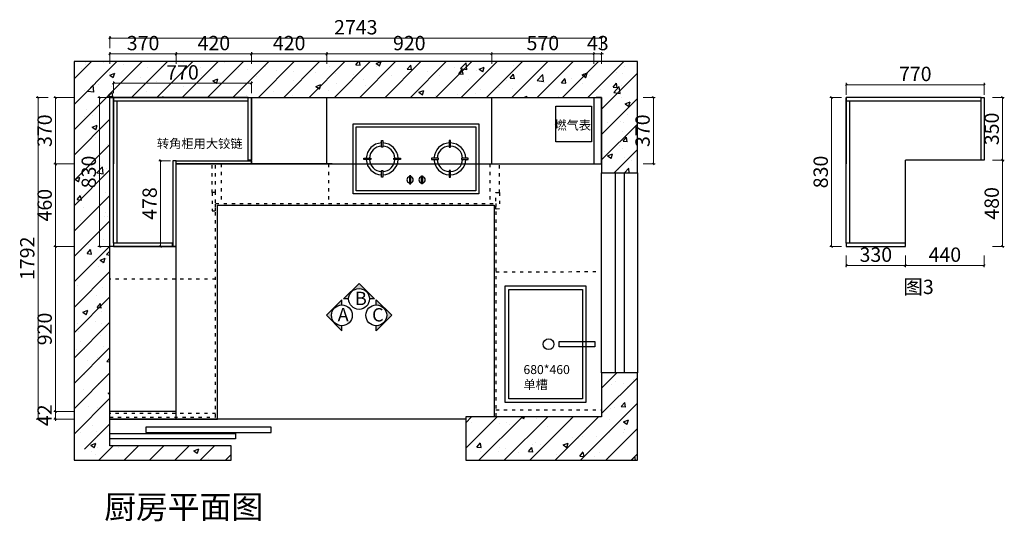
# Model space of a CAD drawing. Units: millimetres. Extents: x 1132775 to 1146292, y -186080 to -179844.
# Drawn here: x 1132788 to 1138280, y -185665 to -182870 of the extents above; entities that cross this region are included whole.
import ezdxf

# ---------------------------------------------------------------- set-up
doc = ezdxf.new("R2010")
doc.units = ezdxf.units.MM
doc.header["$PDMODE"] = 34
doc.linetypes.add('ACAD_ISO03W100', pattern=[30, 12, -18])
for name, color, linetype in [('ZB_厨柜', 7, 'Continuous'), ('图框', 1, 'Continuous'), ('实线', 7, 'Continuous'), ('帝森木制品', 7, 'Continuous'), ('计量线', 1, 'Continuous')]:
    doc.layers.add(name, color=color, linetype=linetype)
doc.styles.add('H1', font='txt')
doc.styles.add('ZB_宋体', font='txt')
doc.styles.add('帝森标注0.5', font='txt', dxfattribs={"width": 0.5})
doc.dimstyles.new('帝森标注', dxfattribs={"dimscale": 20, "dimtxt": 4, "dimasz": 0.5, "dimexe": 0.5, "dimexo": 0.2, "dimgap": 0.5, "dimtad": 1, "dimdec": 0, "dimdsep": 46, "dimtxsty": '帝森标注0.5', "dimblk": 'OBLIQUE', "dimcen": 2.5, "dimclrd": 3, "dimclre": 3, "dimclrt": 1, "dimadec": 0, "dimazin": 0, "dimtfac": 1, "dimtdec": 0, "dimtix": 1, "dimtmove": 1, "dimatfit": 2, "dimldrblk": 'CCD_Leader_Arrow', "dimfxl": 2.8, "dimfxlon": 1, "dimlwd": 5, "dimlwe": 5, "dimarcsym": 0})
pattern_1 = [(45, (-583.51, -33475.86), (-70.710678, 70.710678), []), (50, (-583.5, -33475.86), (286.904073, -25.100854), [30, -330]), (355, (-583.5, -33475.86), (-55.50053, 300.87685), [24, -264]), (100.4514, (-559.6, -33477.95), (231.40375, 275.77582), [25.496076, -280.456845]), (46.1842, (-583.5, -33395.86), (426.89642, -66.20761), [45, -495]), (96.6356, (-547.93, -33401.38), (373.86508, 389.64715), [38.24412, -420.6852]), (351.1842, (-583.5, -33395.86), (373.86478, 389.64744), [36, -396]), (21, (-543.5, -33415.86), (238.76282, -161.047556), [30, -330]), (326, (-543.5, -33415.86), (97.32613, 290.06002), [24, -264]), (71.4514, (-523.6, -33429.28), (336.08905, 129.0122), [25.496076, -280.456845]), (37.5, (-583.51, -33475.86), (4.863942, 133.1575415), [0, -260.8, 0, -268, 0, -265]), (7.5, (-583.51, -33475.86), (105.227815, 157.764685), [0, -152.8, 0, -254.8, 0, -101]), (327.5, (-672.71, -33475.86), (213.528974, -9.021949), [0, -100, 0, -312, 0, -414]), (317.5, (-712.7, -33475.86), (233.274468, 40.041993), [0, -130, 0, -207.2, 0, -294])]

# ---------------------------------------------------------------- blocks, each defined once
blk = doc.blocks.new('afwafsasfafsafsafs')
at = {"color": 8}
for p, q in [((124170.6, -136140.6), (124178.9, -136140.6)), ((124170.6, -136178.9), (124170.6, -136140.6)), ((124178.9, -136140.6), (124178.9, -136178.9)), ((124178.9, -136178.9), (124170.6, -136178.9)), ((124072.3, -136247.2), (124072.3, -136239)), ((124072.3, -136239), (124110.5, -136239)), ((124110.5, -136247.2), (124072.3, -136247.2)), ((124110.5, -136239), (124110.5, -136247.2)), ((124239, -136247.2), (124239, -136239)), ((124239, -136239), (124277.2, -136239)), ((124277.2, -136247.2), (124239, -136247.2)), ((124277.2, -136239), (124277.2, -136247.2)), ((124170.6, -136345.6), (124170.6, -136307.3)), ((124170.6, -136307.3), (124178.9, -136307.3)), ((124178.9, -136307.3), (124178.9, -136345.6)), ((124178.9, -136345.6), (124170.6, -136345.6)), ((124178.9, -136518.4), (124170.6, -136518.4)), ((124170.6, -136518.4), (124170.6, -136556.7)), ((124178.9, -136556.7), (124178.9, -136518.4)), ((124170.6, -136556.7), (124178.9, -136556.7)), ((124110.5, -136616.7), (124072.3, -136616.7)), ((124072.3, -136616.7), (124072.3, -136625)), ((124072.3, -136625), (124110.5, -136625)), ((124110.5, -136625), (124110.5, -136616.7)), ((124239, -136616.7), (124239, -136625)), ((124277.2, -136616.7), (124239, -136616.7)), ((124239, -136625), (124277.2, -136625)), ((124277.2, -136625), (124277.2, -136616.7)), ((124178.9, -136685.1), (124170.6, -136685.1)), ((124170.6, -136685.1), (124170.6, -136723.4)), ((124178.9, -136723.4), (124178.9, -136685.1)), ((124170.6, -136723.4), (124178.9, -136723.4))]:
    blk.add_line(p, q, dxfattribs=at)
at = {"color": 2}
blk.add_lwpolyline([(123980.3, -136082), (124369.2, -136082), (124369.2, -136782), (123980.3, -136782)], close=True, dxfattribs=at)
at = {"color": 8}
for points in [[(123997, -136098.7), (124352.5, -136098.7), (124352.5, -136765.3), (123997, -136765.3)], [(124080.3, -136395.1), (124035.9, -136395.1), (124035.9, -136402.2), (124080.3, -136402.2)], [(124080.3, -136468.9), (124035.9, -136468.9), (124035.9, -136461.8), (124080.3, -136461.8)]]:
    blk.add_lwpolyline(points, close=True, dxfattribs=at)
for centre, radius, start, end in [((124174.7, -136243.1), 88.9, 92.6686, 177.3314), ((124174.7, -136243.1), 71.1, 93.3364, 176.6636), ((124174.7, -136243.1), 88.9, 2.6686, 87.3314), ((124174.7, -136243.1), 71.1, 3.3364, 86.6636), ((124174.7, -136243.1), 88.9, 182.6686, 267.3314), ((124174.7, -136243.1), 71.1, 183.3364, 266.6636), ((124174.7, -136243.1), 71.1, 273.3364, 356.6636), ((124174.7, -136243.1), 88.9, 272.6686, 357.3314), ((124058.1, -136398.7), 17.8, 11.537, 168.463), ((124058.1, -136398.7), 17.8, 191.537, 348.463), ((124058.1, -136465.3), 17.8, 11.537, 168.463), ((124058.1, -136465.3), 17.8, 191.537, 348.463), ((124174.7, -136620.9), 88.9, 92.6686, 177.3314), ((124174.7, -136620.9), 88.9, 2.6686, 87.3314), ((124174.7, -136620.9), 71.1, 93.3364, 176.6636), ((124174.7, -136620.9), 71.1, 3.3364, 86.6636), ((124174.7, -136620.9), 88.9, 182.6686, 267.3314), ((124174.7, -136620.9), 71.1, 183.3364, 266.6636), ((124174.7, -136620.9), 71.1, 273.3364, 356.6636), ((124174.7, -136620.9), 88.9, 272.6686, 357.3314)]:
    blk.add_arc(centre, radius, start, end, dxfattribs=at)
blk = doc.blocks.new('A$C026B0A2A')
at = {"color": 2}
for points in [[(0, 650), (450, 650), (450, 0), (0, 0)], [(300, 340), (500, 340), (500, 310), (300, 310)]]:
    blk.add_lwpolyline(points, close=True, dxfattribs=at)
at = {"color": 8}
blk.add_lwpolyline([(20, 630), (430, 630), (430, 20), (20, 20)], close=True, dxfattribs=at)
blk.add_circle((241.3, 325), 30, dxfattribs=at)
blk = doc.blocks.new('A$C303B1839')
at = {"layer": '图框'}
for points in [[(253.2, 366.5), (133.3, 246.7), (172.6, 246.7, -1), (333.9, 246.7), (373.1, 246.7)], [(0, 119.9), (119.9, 239.8), (119.9, 200.5, 1), (119.9, 39.3), (119.9, 0)], [(506.5, 119.9), (386.6, 239.8), (386.6, 200.5, -1), (386.6, 39.3), (386.6, 0)]]:
    blk.add_hatch(color=8, dxfattribs=at).paths.add_polyline_path(points)
at = {"layer": '图框', "color": 4}
for points in [[(172.6, 246.7), (133.3, 246.7), (253.2, 366.5), (373.1, 246.7), (333.9, 246.7)], [(119.9, 200.5), (119.9, 239.8), (0, 119.9), (119.9, 0), (119.9, 39.3)], [(386.6, 200.5), (386.6, 239.8), (506.5, 119.9), (386.6, 0), (386.6, 39.3)]]:
    blk.add_lwpolyline(points, dxfattribs=at)
for centre in [(253.2, 246.7), (119.9, 119.9), (386.6, 119.9)]:
    blk.add_circle(centre, 80.6, dxfattribs=at)
at = {"layer": '实线', "char_height": 103.3, "width": 2862.871, "attachment_point": 1, "style": 'H1'}
for s, insert in [('{\\C2;B}', (220.6, 302.4)), ('{\\C2;A}', (87.2, 175.7)), ('{\\C2;C}', (353.9, 175.7))]:
    blk.add_mtext(s, dxfattribs=dict(at, insert=insert))
blk = doc.blocks.new('_OBLIQUE')
at = {"color": 0, "linetype": 'ByBlock'}
blk.add_line((-0.5, -0.5), (0.5, 0.5), dxfattribs=at)
blk = doc.blocks.new('*D92')
at = {"color": 3, "lineweight": 5, "transparency": 16777216}
for p, q in [((1133087.6, -185053.3), (1132977.6, -185053.3)), ((1132987.6, -185053.3), (1132987.6, -185043.3)), ((1132987.6, -185095.3), (1132987.6, -185053.3)), ((1133087.6, -185095.3), (1132977.6, -185095.3)), ((1132987.6, -185095.3), (1132987.6, -185105.3))]:
    blk.add_line(p, q, dxfattribs=at)
at = {"layer": 'Defpoints', "color": 0, "transparency": 16777216}
for p in [(1132987.6, -185053.3), (1133661.2, -185053.3), (1133661.2, -185095.3)]:
    blk.add_point(p, dxfattribs=at)
at = {"color": 3, "lineweight": 5, "transparency": 16777216, "xscale": 10, "yscale": 10, "zscale": 10}
for p, rotation in [((1132987.6, -185053.3), 270), ((1132987.6, -185095.3), 90)]:
    blk.add_blockref('_OBLIQUE', p, dxfattribs=dict(at, rotation=rotation))
at = {"color": 1, "transparency": 16777216, "insert": (1132937.6, -185074.3), "char_height": 80, "attachment_point": 5, "rotation": 90, "style": '帝森标注0.5'}
blk.add_mtext('42', dxfattribs=at)
blk = doc.blocks.new('CCD_Leader_Arrow')
at = {"color": 50, "linetype": 'ByBlock'}
blk.add_line((0, 0), (-1, 0), dxfattribs=at)
for points in [[(-0.86, 0.67), (-0.6, 0.85), (-0.24, 0), (0, 0)], [(-0.86, -0.67), (-0.6, -0.85), (-0.24, 0), (0, 0)]]:
    blk.add_solid(points, dxfattribs=at)
blk = doc.blocks.new('*D93')
at = {"color": 3, "lineweight": 5, "transparency": 16777216}
for p, q in [((1133087.6, -184133.3), (1132977.6, -184133.3)), ((1132987.6, -185053.3), (1132987.6, -184133.3)), ((1133087.6, -185053.3), (1132977.6, -185053.3))]:
    blk.add_line(p, q, dxfattribs=at)
at = {"layer": 'Defpoints', "color": 0, "transparency": 16777216}
for p in [(1132987.6, -184133.3), (1133311.2, -184133.3), (1133661.2, -185053.3)]:
    blk.add_point(p, dxfattribs=at)
at = {"color": 3, "lineweight": 5, "transparency": 16777216, "xscale": 10, "yscale": 10, "zscale": 10}
for p, rotation in [((1132987.6, -184133.3), 90), ((1132987.6, -185053.3), 270)]:
    blk.add_blockref('_OBLIQUE', p, dxfattribs=dict(at, rotation=rotation))
at = {"color": 1, "transparency": 16777216, "insert": (1132937.6, -184593.3), "char_height": 80, "attachment_point": 5, "rotation": 90, "style": '帝森标注0.5'}
blk.add_mtext('920', dxfattribs=at)
blk = doc.blocks.new('*D94')
at = {"color": 3, "lineweight": 5, "transparency": 16777216}
for p, q in [((1133087.6, -183673.3), (1132977.6, -183673.3)), ((1132987.6, -184133.3), (1132987.6, -183673.3)), ((1133087.6, -184133.3), (1132977.6, -184133.3))]:
    blk.add_line(p, q, dxfattribs=at)
at = {"layer": 'Defpoints', "color": 0, "transparency": 16777216}
for p in [(1132987.6, -183673.3), (1133661.2, -183673.3), (1133311.2, -184133.3)]:
    blk.add_point(p, dxfattribs=at)
at = {"color": 3, "lineweight": 5, "transparency": 16777216, "xscale": 10, "yscale": 10, "zscale": 10}
for p, rotation in [((1132987.6, -183673.3), 90), ((1132987.6, -184133.3), 270)]:
    blk.add_blockref('_OBLIQUE', p, dxfattribs=dict(at, rotation=rotation))
at = {"color": 1, "transparency": 16777216, "insert": (1132937.6, -183903.3), "char_height": 80, "attachment_point": 5, "rotation": 90, "style": '帝森标注0.5'}
blk.add_mtext('460', dxfattribs=at)
blk = doc.blocks.new('*D95')
at = {"color": 3, "lineweight": 5, "transparency": 16777216}
for p, q in [((1133087.6, -183303.3), (1132977.6, -183303.3)), ((1132987.6, -183673.3), (1132987.6, -183303.3)), ((1133087.6, -183673.3), (1132977.6, -183673.3))]:
    blk.add_line(p, q, dxfattribs=at)
at = {"layer": 'Defpoints', "color": 0, "transparency": 16777216}
for p in [(1132987.6, -183303.3), (1133687.2, -183303.3), (1133661.2, -183673.3)]:
    blk.add_point(p, dxfattribs=at)
at = {"color": 3, "lineweight": 5, "transparency": 16777216, "xscale": 10, "yscale": 10, "zscale": 10}
for p, rotation in [((1132987.6, -183303.3), 90), ((1132987.6, -183673.3), 270)]:
    blk.add_blockref('_OBLIQUE', p, dxfattribs=dict(at, rotation=rotation))
at = {"color": 1, "transparency": 16777216, "insert": (1132937.6, -183488.3), "char_height": 80, "attachment_point": 5, "rotation": 90, "style": '帝森标注0.5'}
blk.add_mtext('370', dxfattribs=at)
blk = doc.blocks.new('*D96')
at = {"color": 3, "lineweight": 5, "transparency": 16777216}
for p, q in [((1132946.6, -183303.3), (1132880.6, -183303.3)), ((1132890.6, -183303.3), (1132890.6, -185095.3)), ((1132946.6, -185095.3), (1132880.6, -185095.3))]:
    blk.add_line(p, q, dxfattribs=at)
at = {"layer": 'Defpoints', "color": 0, "transparency": 16777216}
for p in [(1134081.2, -183303.3), (1132890.6, -185095.3), (1133891.2, -185095.3)]:
    blk.add_point(p, dxfattribs=at)
at = {"color": 3, "lineweight": 5, "transparency": 16777216, "xscale": 10, "yscale": 10, "zscale": 10}
for p, rotation in [((1132890.6, -183303.3), 90), ((1132890.6, -185095.3), 270)]:
    blk.add_blockref('_OBLIQUE', p, dxfattribs=dict(at, rotation=rotation))
at = {"color": 1, "transparency": 16777216, "insert": (1132840.6, -184199.3), "char_height": 80, "attachment_point": 5, "rotation": 90, "style": '帝森标注0.5'}
blk.add_mtext('1792', dxfattribs=at)
blk = doc.blocks.new('*D97')
at = {"color": 3, "lineweight": 5, "transparency": 16777216}
for p, q in [((1133289.8, -183303.3), (1133223.8, -183303.3)), ((1133233.8, -183303.3), (1133233.8, -184133.3)), ((1133289.8, -184133.3), (1133223.8, -184133.3))]:
    blk.add_line(p, q, dxfattribs=at)
at = {"layer": 'Defpoints', "color": 0, "transparency": 16777216}
for p in [(1133311.2, -183303.3), (1133233.8, -184133.3), (1133311.2, -184133.3)]:
    blk.add_point(p, dxfattribs=at)
at = {"color": 3, "lineweight": 5, "transparency": 16777216, "xscale": 10, "yscale": 10, "zscale": 10}
for p, rotation in [((1133233.8, -183303.3), 90), ((1133233.8, -184133.3), 270)]:
    blk.add_blockref('_OBLIQUE', p, dxfattribs=dict(at, rotation=rotation))
at = {"color": 1, "transparency": 16777216, "insert": (1133183.8, -183718.3), "char_height": 80, "attachment_point": 5, "rotation": 90, "style": '帝森标注0.5'}
blk.add_mtext('830', dxfattribs=at)
blk = doc.blocks.new('*D98')
at = {"color": 3, "lineweight": 5, "transparency": 16777216}
for p, q in [((1133311.2, -183279.5), (1133311.2, -183213.5)), ((1134081.2, -183279.5), (1134081.2, -183213.5)), ((1133311.2, -183223.5), (1134081.2, -183223.5))]:
    blk.add_line(p, q, dxfattribs=at)
at = {"layer": 'Defpoints', "color": 0, "transparency": 16777216}
for p in [(1134081.2, -183223.5), (1133311.2, -183303.3), (1134081.2, -183303.3)]:
    blk.add_point(p, dxfattribs=at)
at = {"color": 3, "lineweight": 5, "transparency": 16777216, "xscale": 10, "yscale": 10, "zscale": 10, "rotation": 180}
blk.add_blockref('_OBLIQUE', (1133311.2, -183223.5), dxfattribs=at)
at = {"color": 3, "lineweight": 5, "transparency": 16777216, "xscale": 10, "yscale": 10, "zscale": 10}
blk.add_blockref('_OBLIQUE', (1134081.2, -183223.5), dxfattribs=at)
at = {"color": 1, "transparency": 16777216, "insert": (1133696.2, -183173.5), "char_height": 80, "attachment_point": 5, "style": '帝森标注0.5'}
blk.add_mtext('770', dxfattribs=at)
blk = doc.blocks.new('*D99')
at = {"color": 3, "lineweight": 5, "transparency": 16777216}
for p, q in [((1133291.2, -183116.2), (1133291.2, -183050.2)), ((1133661.2, -183116.2), (1133661.2, -183050.2)), ((1133291.2, -183060.2), (1133661.2, -183060.2))]:
    blk.add_line(p, q, dxfattribs=at)
at = {"layer": 'Defpoints', "color": 0, "transparency": 16777216}
for p in [(1133661.2, -183060.2), (1133291.2, -183303.3), (1133661.2, -183673.3)]:
    blk.add_point(p, dxfattribs=at)
at = {"color": 3, "lineweight": 5, "transparency": 16777216, "xscale": 10, "yscale": 10, "zscale": 10, "rotation": 180}
blk.add_blockref('_OBLIQUE', (1133291.2, -183060.2), dxfattribs=at)
at = {"color": 3, "lineweight": 5, "transparency": 16777216, "xscale": 10, "yscale": 10, "zscale": 10}
blk.add_blockref('_OBLIQUE', (1133661.2, -183060.2), dxfattribs=at)
at = {"color": 1, "transparency": 16777216, "insert": (1133476.2, -183010.2), "char_height": 80, "attachment_point": 5, "style": '帝森标注0.5'}
blk.add_mtext('370', dxfattribs=at)
blk = doc.blocks.new('*D100')
at = {"color": 3, "lineweight": 5, "transparency": 16777216}
for p, q in [((1133661.2, -183116.2), (1133661.2, -183050.2)), ((1134081.2, -183116.2), (1134081.2, -183050.2)), ((1133661.2, -183060.2), (1134081.2, -183060.2))]:
    blk.add_line(p, q, dxfattribs=at)
at = {"layer": 'Defpoints', "color": 0, "transparency": 16777216}
for p in [(1134081.2, -183060.2), (1134081.2, -183303.3), (1133661.2, -183673.3)]:
    blk.add_point(p, dxfattribs=at)
at = {"color": 3, "lineweight": 5, "transparency": 16777216, "xscale": 10, "yscale": 10, "zscale": 10, "rotation": 180}
blk.add_blockref('_OBLIQUE', (1133661.2, -183060.2), dxfattribs=at)
at = {"color": 3, "lineweight": 5, "transparency": 16777216, "xscale": 10, "yscale": 10, "zscale": 10}
blk.add_blockref('_OBLIQUE', (1134081.2, -183060.2), dxfattribs=at)
at = {"color": 1, "transparency": 16777216, "insert": (1133871.2, -183010.2), "char_height": 80, "attachment_point": 5, "style": '帝森标注0.5'}
blk.add_mtext('420', dxfattribs=at)
blk = doc.blocks.new('*D101')
at = {"color": 3, "lineweight": 5, "transparency": 16777216}
for p, q in [((1134081.2, -183116.2), (1134081.2, -183050.2)), ((1134501.2, -183116.2), (1134501.2, -183050.2)), ((1134081.2, -183060.2), (1134501.2, -183060.2))]:
    blk.add_line(p, q, dxfattribs=at)
at = {"layer": 'Defpoints', "color": 0, "transparency": 16777216}
for p in [(1134501.2, -183060.2), (1134081.2, -183303.3), (1134501.2, -183303.3)]:
    blk.add_point(p, dxfattribs=at)
at = {"color": 3, "lineweight": 5, "transparency": 16777216, "xscale": 10, "yscale": 10, "zscale": 10, "rotation": 180}
blk.add_blockref('_OBLIQUE', (1134081.2, -183060.2), dxfattribs=at)
at = {"color": 3, "lineweight": 5, "transparency": 16777216, "xscale": 10, "yscale": 10, "zscale": 10}
blk.add_blockref('_OBLIQUE', (1134501.2, -183060.2), dxfattribs=at)
at = {"color": 1, "transparency": 16777216, "insert": (1134291.2, -183010.2), "char_height": 80, "attachment_point": 5, "style": '帝森标注0.5'}
blk.add_mtext('420', dxfattribs=at)
blk = doc.blocks.new('*D102')
at = {"color": 3, "lineweight": 5, "transparency": 16777216}
for p, q in [((1134501.2, -183116.2), (1134501.2, -183050.2)), ((1135421.2, -183116.2), (1135421.2, -183050.2)), ((1134501.2, -183060.2), (1135421.2, -183060.2))]:
    blk.add_line(p, q, dxfattribs=at)
at = {"layer": 'Defpoints', "color": 0, "transparency": 16777216}
for p in [(1135421.2, -183060.2), (1134501.2, -183303.3), (1135421.2, -183303.3)]:
    blk.add_point(p, dxfattribs=at)
at = {"color": 3, "lineweight": 5, "transparency": 16777216, "xscale": 10, "yscale": 10, "zscale": 10, "rotation": 180}
blk.add_blockref('_OBLIQUE', (1134501.2, -183060.2), dxfattribs=at)
at = {"color": 3, "lineweight": 5, "transparency": 16777216, "xscale": 10, "yscale": 10, "zscale": 10}
blk.add_blockref('_OBLIQUE', (1135421.2, -183060.2), dxfattribs=at)
at = {"color": 1, "transparency": 16777216, "insert": (1134961.2, -183010.2), "char_height": 80, "attachment_point": 5, "style": '帝森标注0.5'}
blk.add_mtext('920', dxfattribs=at)
blk = doc.blocks.new('*D103')
at = {"color": 3, "lineweight": 5, "transparency": 16777216}
for p, q in [((1135421.2, -183116.2), (1135421.2, -183050.2)), ((1135991.2, -183116.2), (1135991.2, -183050.2)), ((1135421.2, -183060.2), (1135991.2, -183060.2))]:
    blk.add_line(p, q, dxfattribs=at)
at = {"layer": 'Defpoints', "color": 0, "transparency": 16777216}
for p in [(1135991.2, -183060.2), (1135421.2, -183303.3), (1135991.2, -183303.3)]:
    blk.add_point(p, dxfattribs=at)
at = {"color": 3, "lineweight": 5, "transparency": 16777216, "xscale": 10, "yscale": 10, "zscale": 10, "rotation": 180}
blk.add_blockref('_OBLIQUE', (1135421.2, -183060.2), dxfattribs=at)
at = {"color": 3, "lineweight": 5, "transparency": 16777216, "xscale": 10, "yscale": 10, "zscale": 10}
blk.add_blockref('_OBLIQUE', (1135991.2, -183060.2), dxfattribs=at)
at = {"color": 1, "transparency": 16777216, "insert": (1135706.2, -183010.2), "char_height": 80, "attachment_point": 5, "style": '帝森标注0.5'}
blk.add_mtext('570', dxfattribs=at)
blk = doc.blocks.new('*D104')
at = {"color": 3, "lineweight": 5, "transparency": 16777216}
for p, q in [((1135991.2, -183116.2), (1135991.2, -183050.2)), ((1136034.2, -183116.2), (1136034.2, -183050.2)), ((1135991.2, -183060.2), (1135981.2, -183060.2)), ((1135991.2, -183060.2), (1136034.2, -183060.2)), ((1136034.2, -183060.2), (1136044.2, -183060.2))]:
    blk.add_line(p, q, dxfattribs=at)
at = {"layer": 'Defpoints', "color": 0, "transparency": 16777216}
for p in [(1136034.2, -183060.2), (1135991.2, -183303.3), (1136034.2, -183303.3)]:
    blk.add_point(p, dxfattribs=at)
at = {"color": 3, "lineweight": 5, "transparency": 16777216, "xscale": 10, "yscale": 10, "zscale": 10}
blk.add_blockref('_OBLIQUE', (1135991.2, -183060.2), dxfattribs=at)
at = {"color": 3, "lineweight": 5, "transparency": 16777216, "xscale": 10, "yscale": 10, "zscale": 10, "rotation": 180}
blk.add_blockref('_OBLIQUE', (1136034.2, -183060.2), dxfattribs=at)
at = {"color": 1, "transparency": 16777216, "insert": (1136012.7, -183010.2), "char_height": 80, "attachment_point": 5, "style": '帝森标注0.5'}
blk.add_mtext('43', dxfattribs=at)
blk = doc.blocks.new('*D105')
at = {"color": 3, "lineweight": 5, "transparency": 16777216}
for p, q in [((1133291.2, -183028), (1133291.2, -182962)), ((1136034.2, -182972), (1133291.2, -182972)), ((1136034.2, -183028), (1136034.2, -182962))]:
    blk.add_line(p, q, dxfattribs=at)
at = {"layer": 'Defpoints', "color": 0, "transparency": 16777216}
for p in [(1133291.2, -182972), (1133291.2, -183303.3), (1136034.2, -183303.3)]:
    blk.add_point(p, dxfattribs=at)
at = {"color": 3, "lineweight": 5, "transparency": 16777216, "xscale": 10, "yscale": 10, "zscale": 10, "rotation": 180}
blk.add_blockref('_OBLIQUE', (1133291.2, -182972), dxfattribs=at)
at = {"color": 3, "lineweight": 5, "transparency": 16777216, "xscale": 10, "yscale": 10, "zscale": 10}
blk.add_blockref('_OBLIQUE', (1136034.2, -182972), dxfattribs=at)
at = {"color": 1, "transparency": 16777216, "insert": (1134662.7, -182922), "char_height": 80, "attachment_point": 5, "style": '帝森标注0.5'}
blk.add_mtext('2743', dxfattribs=at)
blk = doc.blocks.new('*D106')
at = {"color": 3, "lineweight": 5, "transparency": 16777216}
for p, q in [((1136266.7, -183303.3), (1136332.7, -183303.3)), ((1136322.7, -183303.3), (1136322.7, -183673.3)), ((1136266.7, -183673.3), (1136332.7, -183673.3))]:
    blk.add_line(p, q, dxfattribs=at)
at = {"layer": 'Defpoints', "color": 0, "transparency": 16777216}
for p in [(1136034.2, -183303.3), (1136034.2, -183673.3), (1136322.7, -183673.3)]:
    blk.add_point(p, dxfattribs=at)
at = {"color": 3, "lineweight": 5, "transparency": 16777216, "xscale": 10, "yscale": 10, "zscale": 10}
for p, rotation in [((1136322.7, -183303.3), 90), ((1136322.7, -183673.3), 270)]:
    blk.add_blockref('_OBLIQUE', p, dxfattribs=dict(at, rotation=rotation))
at = {"color": 1, "transparency": 16777216, "insert": (1136272.7, -183488.3), "char_height": 80, "attachment_point": 5, "rotation": 90, "style": '帝森标注0.5'}
blk.add_mtext('370', dxfattribs=at)
blk = doc.blocks.new('*D167')
at = {"color": 3, "lineweight": 5, "transparency": 16777216}
for p, q in [((1133629.4, -183655.3), (1133563.4, -183655.3)), ((1133573.4, -183655.3), (1133573.4, -184133.3)), ((1133629.4, -184133.3), (1133563.4, -184133.3))]:
    blk.add_line(p, q, dxfattribs=at)
at = {"layer": 'Defpoints', "color": 0, "transparency": 16777216}
for p in [(1133643.2, -183655.3), (1133573.4, -184133.3), (1133652.2, -184133.3)]:
    blk.add_point(p, dxfattribs=at)
at = {"color": 3, "lineweight": 5, "transparency": 16777216, "xscale": 10, "yscale": 10, "zscale": 10}
for p, rotation in [((1133573.4, -183655.3), 90), ((1133573.4, -184133.3), 270)]:
    blk.add_blockref('_OBLIQUE', p, dxfattribs=dict(at, rotation=rotation))
at = {"color": 1, "transparency": 16777216, "insert": (1133523.4, -183894.3), "char_height": 80, "attachment_point": 5, "rotation": 90, "style": '帝森标注0.5'}
blk.add_mtext('478', dxfattribs=at)
blk = doc.blocks.new('*D168')
at = {"color": 3, "lineweight": 5, "transparency": 16777216}
for p, q in [((1137398.6, -184183.5), (1137398.6, -184249.5)), ((1137728.6, -184183.5), (1137728.6, -184249.5)), ((1137398.6, -184239.5), (1137728.6, -184239.5))]:
    blk.add_line(p, q, dxfattribs=at)
at = {"layer": 'Defpoints', "color": 0, "transparency": 16777216}
for p in [(1137398.6, -184133.3), (1137728.6, -184133.3), (1137728.6, -184239.5)]:
    blk.add_point(p, dxfattribs=at)
at = {"color": 3, "lineweight": 5, "transparency": 16777216, "xscale": 10, "yscale": 10, "zscale": 10, "rotation": 180}
blk.add_blockref('_OBLIQUE', (1137398.6, -184239.5), dxfattribs=at)
at = {"color": 3, "lineweight": 5, "transparency": 16777216, "xscale": 10, "yscale": 10, "zscale": 10}
blk.add_blockref('_OBLIQUE', (1137728.6, -184239.5), dxfattribs=at)
at = {"color": 1, "transparency": 16777216, "insert": (1137563.6, -184189.5), "char_height": 80, "attachment_point": 5, "style": '帝森标注0.5'}
blk.add_mtext('330', dxfattribs=at)
blk = doc.blocks.new('*D169')
at = {"color": 3, "lineweight": 5, "transparency": 16777216}
for p, q in [((1138214.2, -183303.3), (1138280.2, -183303.3)), ((1138270.2, -183303.3), (1138270.2, -183653.3)), ((1138214.2, -183653.3), (1138280.2, -183653.3))]:
    blk.add_line(p, q, dxfattribs=at)
at = {"layer": 'Defpoints', "color": 0, "transparency": 16777216}
for p in [(1138168.6, -183303.3), (1138159.6, -183653.3), (1138270.2, -183653.3)]:
    blk.add_point(p, dxfattribs=at)
at = {"color": 3, "lineweight": 5, "transparency": 16777216, "xscale": 10, "yscale": 10, "zscale": 10}
for p, rotation in [((1138270.2, -183303.3), 90), ((1138270.2, -183653.3), 270)]:
    blk.add_blockref('_OBLIQUE', p, dxfattribs=dict(at, rotation=rotation))
at = {"color": 1, "transparency": 16777216, "insert": (1138220.2, -183478.3), "char_height": 80, "attachment_point": 5, "rotation": 90, "style": '帝森标注0.5'}
blk.add_mtext('350', dxfattribs=at)
blk = doc.blocks.new('*D170')
at = {"color": 3, "lineweight": 5, "transparency": 16777216}
for p, q in [((1138214.2, -183653.3), (1138280.2, -183653.3)), ((1138270.2, -183653.3), (1138270.2, -184133.3)), ((1138214.2, -184133.3), (1138280.2, -184133.3))]:
    blk.add_line(p, q, dxfattribs=at)
at = {"layer": 'Defpoints', "color": 0, "transparency": 16777216}
for p in [(1137728.6, -183653.3), (1137728.6, -184133.3), (1138270.2, -184133.3)]:
    blk.add_point(p, dxfattribs=at)
at = {"color": 3, "lineweight": 5, "transparency": 16777216, "xscale": 10, "yscale": 10, "zscale": 10}
for p, rotation in [((1138270.2, -183653.3), 90), ((1138270.2, -184133.3), 270)]:
    blk.add_blockref('_OBLIQUE', p, dxfattribs=dict(at, rotation=rotation))
at = {"color": 1, "transparency": 16777216, "insert": (1138220.2, -183893.3), "char_height": 80, "attachment_point": 5, "rotation": 90, "style": '帝森标注0.5'}
blk.add_mtext('480', dxfattribs=at)
blk = doc.blocks.new('*D171')
at = {"color": 3, "lineweight": 5, "transparency": 16777216}
for p, q in [((1137398.6, -183288.1), (1137398.6, -183222.1)), ((1137398.6, -183232.1), (1138168.6, -183232.1)), ((1138168.6, -183288.1), (1138168.6, -183222.1))]:
    blk.add_line(p, q, dxfattribs=at)
at = {"layer": 'Defpoints', "color": 0, "transparency": 16777216}
for p in [(1138168.6, -183232.1), (1137398.6, -183303.3), (1138168.6, -183303.3)]:
    blk.add_point(p, dxfattribs=at)
at = {"color": 3, "lineweight": 5, "transparency": 16777216, "xscale": 10, "yscale": 10, "zscale": 10, "rotation": 180}
blk.add_blockref('_OBLIQUE', (1137398.6, -183232.1), dxfattribs=at)
at = {"color": 3, "lineweight": 5, "transparency": 16777216, "xscale": 10, "yscale": 10, "zscale": 10}
blk.add_blockref('_OBLIQUE', (1138168.6, -183232.1), dxfattribs=at)
at = {"color": 1, "transparency": 16777216, "insert": (1137783.6, -183182.1), "char_height": 80, "attachment_point": 5, "style": '帝森标注0.5'}
blk.add_mtext('770', dxfattribs=at)
blk = doc.blocks.new('*D172')
at = {"color": 3, "lineweight": 5, "transparency": 16777216}
for p, q in [((1137372.5, -183303.3), (1137306.5, -183303.3)), ((1137316.5, -183303.3), (1137316.5, -184133.3)), ((1137372.5, -184133.3), (1137306.5, -184133.3))]:
    blk.add_line(p, q, dxfattribs=at)
at = {"layer": 'Defpoints', "color": 0, "transparency": 16777216}
for p in [(1137398.6, -183303.3), (1137316.5, -184133.3), (1137398.6, -184133.3)]:
    blk.add_point(p, dxfattribs=at)
at = {"color": 3, "lineweight": 5, "transparency": 16777216, "xscale": 10, "yscale": 10, "zscale": 10}
for p, rotation in [((1137316.5, -183303.3), 90), ((1137316.5, -184133.3), 270)]:
    blk.add_blockref('_OBLIQUE', p, dxfattribs=dict(at, rotation=rotation))
at = {"color": 1, "transparency": 16777216, "insert": (1137266.5, -183718.3), "char_height": 80, "attachment_point": 5, "rotation": 90, "style": '帝森标注0.5'}
blk.add_mtext('830', dxfattribs=at)
blk = doc.blocks.new('*D173')
at = {"color": 3, "lineweight": 5, "transparency": 16777216}
for p, q in [((1137728.6, -184183.5), (1137728.6, -184249.5)), ((1138168.6, -184183.5), (1138168.6, -184249.5)), ((1137728.6, -184239.5), (1138168.6, -184239.5))]:
    blk.add_line(p, q, dxfattribs=at)
at = {"layer": 'Defpoints', "color": 0, "transparency": 16777216}
for p in [(1138168.6, -183653.3), (1137728.6, -184133.3), (1138168.6, -184239.5)]:
    blk.add_point(p, dxfattribs=at)
at = {"color": 3, "lineweight": 5, "transparency": 16777216, "xscale": 10, "yscale": 10, "zscale": 10, "rotation": 180}
blk.add_blockref('_OBLIQUE', (1137728.6, -184239.5), dxfattribs=at)
at = {"color": 3, "lineweight": 5, "transparency": 16777216, "xscale": 10, "yscale": 10, "zscale": 10}
blk.add_blockref('_OBLIQUE', (1138168.6, -184239.5), dxfattribs=at)
at = {"color": 1, "transparency": 16777216, "insert": (1137948.6, -184189.5), "char_height": 80, "attachment_point": 5, "style": '帝森标注0.5'}
blk.add_mtext('440', dxfattribs=at)

msp = doc.modelspace()

# ---------------------------------------------------------------- hatches: boundary and pattern name
at = {"layer": '帝森木制品'}
h = msp.add_hatch(dxfattribs=at)
h.set_pattern_fill('钢筋混凝土', color=8, scale=40)
h.set_pattern_definition(pattern_1)
h.paths.add_polyline_path([(1133091.2, -183103.3), (1133091.2, -185205.3), (1133211.2, -185325.3), (1133968.2, -185325.3), (1133968.2, -185245.3), (1133291.2, -185245.3), (1133291.2, -183303.3), (1136034.2, -183303.3), (1136034.2, -183723.3), (1136234.2, -183723.3), (1136234.2, -183103.3)])
h = msp.add_hatch(dxfattribs=at)
h.set_pattern_fill('钢筋混凝土', color=8, scale=40)
h.set_pattern_definition(pattern_1)
h.paths.add_polyline_path([(1135276.2, -185325.3), (1136234.2, -185325.3), (1136234.2, -184838.3), (1136034.2, -184838.3), (1136034.2, -185083.3), (1135276.2, -185083.3)], flags=17)

# ---------------------------------------------------------------- linework, layer by layer
at = {"color": 1}
for p, q in [((1133291.2, -183303.3), (1136034.2, -183303.3)), ((1133291.2, -183303.3), (1135451.2, -183303.3)), ((1133311.2, -183303.3), (1133311.2, -183673.3)), ((1133311.2, -183673.3), (1133311.2, -183303.3)), ((1134081.2, -183673.3), (1134081.2, -183303.3)), ((1134501.2, -183673.3), (1134501.2, -183303.3)), ((1135421.2, -183673.3), (1135421.2, -183303.3)), ((1135991.2, -183303.3), (1135991.2, -183673.3)), ((1136034.2, -183303.3), (1136034.2, -183673.3)), ((1137398.6, -183303.3), (1137398.6, -183673.3)), ((1137398.6, -183673.3), (1137398.6, -183303.3)), ((1134531.2, -183673.3), (1133661.2, -183673.3)), ((1133661.2, -185095.3), (1133661.2, -183673.3)), ((1133661.2, -183673.3), (1136034.2, -183673.3)), ((1133661.2, -184133.3), (1133291.2, -184133.3)), ((1133661.2, -185053.3), (1133291.2, -185053.3)), ((1133291.2, -185095.3), (1133661.2, -185095.3))]:
    msp.add_line(p, q, dxfattribs=at)
at = {"color": 7}
for p in [(1138168.6, -183653.3), (1137728.6, -184133.3)]:
    msp.add_line(p, (1137728.6, -183653.3), dxfattribs=at)
at = {"color": 8, "linetype": 'ACAD_ISO03W100', "ltscale": 1.5}
for p, q in [((1133861.2, -183833.3), (1133861.2, -183673.3)), ((1133881.2, -183833.3), (1133881.2, -183673.3)), ((1133911.2, -183673.3), (1133911.2, -183893.3)), ((1134511.2, -183673.3), (1134511.2, -183893.3)), ((1135411.2, -183673.3), (1135411.2, -183893.3)), ((1135411.2, -183673.3), (1135411.2, -183893.3)), ((1135464.2, -183833.3), (1135464.2, -183673.3)), ((1133881.2, -184315.3), (1133291.2, -184315.3)), ((1135444.2, -184275.3), (1136034.2, -184273.3)), ((1133881.2, -185065.3), (1133291.2, -185065.3)), ((1135444.2, -185043.3), (1136034.2, -185043.3))]:
    msp.add_line(p, q, dxfattribs=at)
at = {"color": 7}
for points in [[(1134063.2, -183303.3), (1133311.2, -183303.3), (1133311.2, -183321.3), (1134063.2, -183321.3)], [(1133311.2, -183321.3), (1133329.2, -183321.3), (1133329.2, -184115.3), (1133311.2, -184115.3)], [(1134081.2, -183653.3), (1134063.2, -183653.3), (1134063.2, -183303.3), (1134081.2, -183303.3)], [(1138150.6, -183303.3), (1137398.6, -183303.3), (1137398.6, -183321.3), (1138150.6, -183321.3)], [(1137398.6, -183321.3), (1137416.6, -183321.3), (1137416.6, -184115.3), (1137398.6, -184115.3)], [(1138168.6, -183653.3), (1138150.6, -183653.3), (1138150.6, -183303.3), (1138168.6, -183303.3)], [(1133311.2, -184133.3), (1133641.2, -184133.3), (1133641.2, -184115.3), (1133311.2, -184115.3)], [(1137398.6, -184133.3), (1137728.6, -184133.3), (1137728.6, -184115.3), (1137398.6, -184115.3)]]:
    msp.add_lwpolyline(points, close=True, dxfattribs=at)
at = {"color": 1}
msp.add_lwpolyline([(1136003.2, -183673.3), (1136034.2, -183673.3), (1136034.2, -183303.3), (1136003.2, -183303.3)], dxfattribs=at)
at = {"color": 0}
msp.add_lwpolyline([(1135778.1, -183351.1), (1135978.1, -183351.1), (1135978.1, -183551.1), (1135778.1, -183551.1)], close=True, dxfattribs=at)
at = {"color": 1}
for points in [[(1133661.2, -183655.3), (1133643.2, -183655.3), (1133643.2, -184133.3), (1133661.2, -184133.3)], [(1134081.2, -183673.3), (1133661.2, -183673.3), (1133661.2, -183655.3), (1134081.2, -183655.3)]]:
    msp.add_lwpolyline(points, close=True, dxfattribs=at)
at = {"color": 8, "linetype": 'ACAD_ISO03W100', "ltscale": 1.5}
for points in [[(1133881.2, -183833.3), (1133861.2, -183833.3), (1133861.2, -183935.3), (1133881.2, -183935.3)], [(1135444.2, -183833.3), (1135464.2, -183833.3), (1135464.2, -183923.3), (1135444.2, -183925.3)]]:
    msp.add_lwpolyline(points, close=True, dxfattribs=at)
msp.add_lwpolyline([(1133291.2, -185085.3), (1133881.2, -185085.3), (1133881.2, -183893.3), (1135444.2, -183893.3), (1135444.2, -185083.3)], dxfattribs=at)
at = {"color": 7}
msp.add_lwpolyline([(1133291.2, -185095.3), (1133891.2, -185095.3), (1133891.2, -183903.3), (1135434.2, -183903.3), (1135434.2, -185083.3)], dxfattribs=at)
at = {"color": 4}
for points in [[(1133491.2, -185170.3), (1134191.2, -185170.3), (1134191.2, -185140.3), (1133491.2, -185140.3)], [(1133291.2, -185175.3), (1133991.2, -185175.3), (1133991.2, -185205.3), (1133291.2, -185205.3)]]:
    msp.add_lwpolyline(points, close=True, dxfattribs=at)
at = {"layer": '帝森木制品', "color": 8}
msp.add_lwpolyline([(1133091.2, -183103.3), (1133091.2, -185205.3), (1133091.2, -185205.3), (1133091.2, -185325.3), (1133968.2, -185325.3), (1133968.2, -185245.3), (1133291.2, -185245.3), (1133291.2, -183303.3), (1136034.2, -183303.3), (1136034.2, -183723.3), (1136234.2, -183723.3), (1136234.2, -183103.3)], close=True, dxfattribs=at)
msp.add_lwpolyline([(1135276.2, -185325.3), (1136234.2, -185325.3), (1136234.2, -184838.3), (1136034.2, -184838.3), (1136034.2, -185083.3), (1135276.2, -185083.3), (1135276.2, -185325.3)], dxfattribs=at)
at = {"layer": '计量线', "color": 4, "linetype": 'ByBlock'}
for p, q in [((1136109.2, -183723.3), (1136109.2, -184838.3)), ((1136159.2, -183723.3), (1136159.2, -184838.3))]:
    msp.add_line(p, q, dxfattribs=at)
at = {"layer": '计量线', "color": 8, "linetype": 'ByBlock'}
msp.add_line((1135276.2, -185095.3), (1133291.2, -185095.3), dxfattribs=at)
msp.add_lwpolyline([(1136034.2, -183723.3), (1136234.2, -183723.3), (1136234.2, -184838.3), (1136034.2, -184838.3)], close=True, dxfattribs=at)

# ---------------------------------------------------------------- block references
at = {"color": 8, "rotation": 89.99999999999999}
msp.add_blockref('afwafsasfafsafsafs', (998566.9, -307819.9), dxfattribs=at)
at = {"color": 7}
msp.add_blockref('A$C026B0A2A', (1135496.9, -185003.3), dxfattribs=at)
at = {"layer": '帝森木制品', "color": 0, "linetype": 'ByBlock', "xscale": 0.7200000000000001, "yscale": 0.7200000000000001, "zscale": 0.7200000000000001}
msp.add_blockref('A$C303B1839', (1134498.8, -184603.6), dxfattribs=at)

# ---------------------------------------------------------------- texts
at = {"color": 0, "lineweight": -3, "insert": (1137717.1, -184318.7), "char_height": 80, "width": 1965.611, "attachment_point": 1, "style": 'ZB_宋体'}
msp.add_mtext('图3', dxfattribs=at)
at = {"layer": 'ZB_厨柜', "color": 2, "attachment_point": 1, "style": 'ZB_宋体'}
for s, insert, char_height in [('{\\C8;燃气表}', (1135770.2, -183432.5), 50), ('{\\C256;转角柜用大铰链}', (1133553.6, -183534.9), 50), ('{\\C256;680*460\\P单槽}', (1135597.9, -184794.7), 50), ('{\\C256;厨房平面图}', (1133259.6, -185520), 130)]:
    msp.add_mtext(s, dxfattribs=dict(at, insert=insert, char_height=char_height))

# ---------------------------------------------------------------- dimensions: what is measured, and where the dimension line sits
at = {"color": 7}
for base, p1, p2, picture, middle in [((1133291.2, -182972), (1136034.2, -183303.3), (1133291.2, -183303.3), '*D105', (1134662.7, -182922)), ((1133661.2, -183060.2), (1133291.2, -183303.3), (1133661.2, -183673.3), '*D99', (1133476.2, -183010.2)), ((1134081.2, -183060.2), (1133661.2, -183673.3), (1134081.2, -183303.3), '*D100', (1133871.2, -183010.2)), ((1134501.2, -183060.2), (1134081.2, -183303.3), (1134501.2, -183303.3), '*D101', (1134291.2, -183010.2)), ((1135421.2, -183060.2), (1134501.2, -183303.3), (1135421.2, -183303.3), '*D102', (1134961.2, -183010.2)), ((1135991.2, -183060.2), (1135421.2, -183303.3), (1135991.2, -183303.3), '*D103', (1135706.2, -183010.2)), ((1136034.2, -183060.2), (1135991.2, -183303.3), (1136034.2, -183303.3), '*D104', (1136012.7, -183010.2)), ((1134081.2, -183223.5), (1133311.2, -183303.3), (1134081.2, -183303.3), '*D98', (1133696.2, -183173.5)), ((1138168.6, -183232.1), (1137398.6, -183303.3), (1138168.6, -183303.3), '*D171', (1137783.6, -183182.1)), ((1138168.6, -184239.5), (1137728.6, -184133.3), (1138168.6, -183653.3), '*D173', (1137948.6, -184189.5)), ((1137728.6, -184239.5), (1137398.6, -184133.3), (1137728.6, -184133.3), '*D168', (1137563.6, -184189.5))]:
    dim = msp.add_linear_dim(base=base, p1=p1, p2=p2, dimstyle='帝森标注', dxfattribs=at)
    dim.commit()
    dim.dimension.update_dxf_attribs({"geometry": picture, "text_midpoint": middle})
for base, p1, p2, picture, middle in [((1132890.6, -185095.3), (1134081.2, -183303.3), (1133891.2, -185095.3), '*D96', (1132840.6, -184199.3)), ((1133233.8, -184133.3), (1133311.2, -183303.3), (1133311.2, -184133.3), '*D97', (1133183.8, -183718.3)), ((1136322.7, -183673.3), (1136034.2, -183303.3), (1136034.2, -183673.3), '*D106', (1136272.7, -183488.3)), ((1137316.5, -184133.3), (1137398.6, -183303.3), (1137398.6, -184133.3), '*D172', (1137266.5, -183718.3)), ((1138270.2, -183653.3), (1138168.6, -183303.3), (1138159.6, -183653.3), '*D169', (1138220.2, -183478.3)), ((1133573.4, -184133.3), (1133643.2, -183655.3), (1133652.2, -184133.3), '*D167', (1133523.4, -183894.3)), ((1138270.2, -184133.3), (1137728.6, -183653.3), (1137728.6, -184133.3), '*D170', (1138220.2, -183893.3))]:
    dim = msp.add_linear_dim(base=base, p1=p1, p2=p2, angle=90, dimstyle='帝森标注', dxfattribs=at)
    dim.commit()
    dim.dimension.update_dxf_attribs({"geometry": picture, "text_midpoint": middle})
for base, p1, p2, override, picture, middle in [((1132987.6, -183303.3), (1133661.2, -183673.3), (1133687.2, -183303.3), {"dimfxl": 5}, '*D95', (1132937.6, -183488.3)), ((1132987.6, -183673.3), (1133311.2, -184133.3), (1133661.2, -183673.3), {"dimfxl": 5}, '*D94', (1132937.6, -183903.3)), ((1132987.6, -184133.3), (1133661.2, -185053.3), (1133311.2, -184133.3), {"dimfxl": 5}, '*D93', (1132937.6, -184593.3)), ((1132987.6, -185053.3), (1133661.2, -185095.3), (1133661.2, -185053.3), {"dimexo": 0.2, "dimfxl": 5}, '*D92', (1132937.6, -185074.3))]:
    dim = msp.add_linear_dim(base=base, p1=p1, p2=p2, angle=90, dimstyle='帝森标注', override=override, dxfattribs=at)
    dim.commit()
    dim.dimension.update_dxf_attribs({"geometry": picture, "text_midpoint": middle})

doc.saveas('drawing.dxf')
